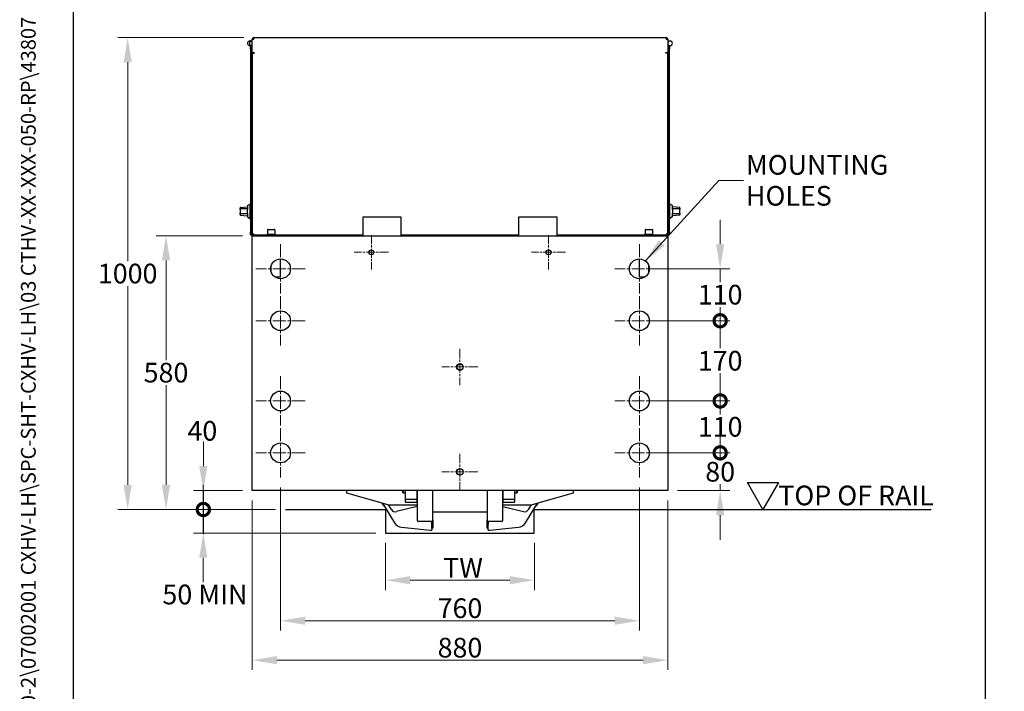
# Model space of a CAD drawing. Units: millimetres. Extents: x 324 to 4354, y 41 to 5675.
# Drawn here: x 324 to 2409, y 1888 to 3311 of the extents above; entities that cross this region are included whole.
import ezdxf
from ezdxf.enums import TextEntityAlignment as Align

# ---------------------------------------------------------------- set-up
doc = ezdxf.new("R2010")
doc.units = ezdxf.units.MM
doc.header["$LTSCALE"] = 20.833333
doc.linetypes.add('CHAIN', pattern=[0.3543, 0.2362, -0.0295, 0.0591, -0.0295])
doc.linetypes.add('LONG_DASH_DOTTED', pattern=[0.3001, 0.2362, -0.0295, 0.0049, -0.0295])
for name, color, linetype, lineweight in [('Center Mark(Hillmar_metric)', 7, 'LONG_DASH_DOTTED', 18), ('Dimensions(Hillmar_metric)', 7, 'Continuous', 13), ('Sketch Geometry(Hillmar_metric)', 7, 'Continuous', 25), ('Symbols(Hillmar_metric)', 7, 'Continuous', 18), ('Visible Edges(Hillmar_metric)', 7, 'Continuous', 25)]:
    doc.layers.add(name, color=color, linetype=linetype, lineweight=lineweight)
doc.styles.add('Hillmar_metric_Dimensions', font='arial.ttf')
doc.styles.add('Hillmar_metric_parts_list', font='arial.ttf')
doc.styles.add('Hillmar_metric_title_block', font='arial.ttf')
doc.styles.add('Text Style48', font='arial.ttf')
doc.styles.add('Text Style95', font='arial.ttf')
doc.styles.add('Text Style96', font='arialbd.ttf')
doc.dimstyles.new('DEFAULT-ISO-Method 1b-Hillmar_metric', dxfattribs={"dimscale": 20.833333, "dimtxt": 2, "dimasz": 2.5, "dimexe": 1, "dimexo": 1, "dimgap": 0.25, "dimtad": 1, "dimtih": 1, "dimtoh": 1, "dimrnd": 1e-08, "dimdsep": 46, "dimtxsty": 'Hillmar_metric_Dimensions', "dimcen": 0.09, "dimdle": 8, "dimclrd": 7, "dimclre": 7, "dimclrt": 7, "dimazin": 2, "dimtfac": 0.75, "dimtmove": 0, "dimatfit": 3, "dimfxl": 1, "dimtolj": 1, "dimlwd": 9, "dimlwe": 9, "dimarcsym": 0})
doc.dimstyles.new('DEFAULT-ISO-Method 1b-Hillmar_metric$7', dxfattribs={"dimscale": 20.833333, "dimtxt": 2, "dimasz": 2.5, "dimexe": 1, "dimexo": 1, "dimgap": 0.25, "dimtad": 1, "dimtih": 1, "dimtoh": 1, "dimrnd": 1e-08, "dimdsep": 46, "dimtxsty": 'Hillmar_metric_Dimensions', "dimcen": 0.09, "dimdle": 8, "dimclrd": 7, "dimclre": 7, "dimclrt": 7, "dimazin": 2, "dimtfac": 0.75, "dimtmove": 0, "dimatfit": 3, "dimfxl": 1, "dimtolj": 1, "dimlwd": 15, "dimlwe": 9, "dimarcsym": 0})

# ---------------------------------------------------------------- blocks, each defined once
blk = doc.blocks.new('Borders Default Border')
at = {"layer": 'Sketch Geometry(Hillmar_metric)', "flags": 128}
blk.add_lwpolyline([(21, 12), (21, 272.4), (209, 272.4), (209, 12), (21, 12)], dxfattribs=at)
blk = doc.blocks.new('Title Blocks Hillmar_Metric')
at = {"layer": 'Symbols(Hillmar_metric)', "color": 7}
for tag, p, height, rotation, style in [('<Line1>_001', (106.27, 267.84), 2.5, 0.2344, 'Text Style96'), ('<Line2>_001', (103.59, 263.46), 2.5, 0.2344, 'Text Style96'), ('<Line3>_001', (105.6, 259.09), 2.5, 0.2344, 'Text Style96'), ('<Line4>_001', (114.7, 254.76), 2.5, 0.2344, 'Text Style96'), ('<Line5>_001', (117.67, 250.39), 2.5, 0.2344, 'Text Style96'), ('<Form_Number>_001', (169.82, 249.94), 2.5, 0.2344, 'Text Style48'), ('<Page>_001', (153.84, 242.55), 2.2, 0.2344, 'Text Style95'), ('FILENAME_AND_PATH_001', (21.59, 14.11), 1.5, 90, 'Hillmar_metric_title_block')]:
    blk.add_attdef(tag, p, '', height=height, rotation=rotation, dxfattribs=dict(at, style=style))
at = {"layer": 'Symbols(Hillmar_metric)', "color": 7, "style": 'Text Style48'}
for tag, p in [('<Sheet_Number>', (169.92, 266.17)), ('<Job_Number>', (169.92, 258.67)), ('<Document_Package_Number.>', (169.92, 243.67))]:
    blk.add_attdef(tag, text='', height=2.5, rotation=0.2344, dxfattribs=at).set_placement(p, align=Align.MIDDLE_LEFT)
at = {"layer": 'Symbols(Hillmar_metric)', "color": 7}
for tag, height, style, p in [('<Date>', 2.2, 'Text Style95', (138.42, 243.67)), ('<Document_Package_Number_Rev..>', 2.5, 'Text Style48', (208.42, 243.67))]:
    blk.add_attdef(tag, text='', height=height, rotation=0.2344, dxfattribs=dict(at, style=style)).set_placement(p, align=Align.MIDDLE_CENTER)
blk = doc.blocks.new('*D24')
at = {"layer": 'Defpoints', "color": 0, "linetype": 'Continuous', "transparency": 16777216}
for p in [(1098.9, 2222.8), (1413.9, 2222.8), (1413.9, 2123)]:
    blk.add_point(p, dxfattribs=at)
at = {"layer": 'Dimensions(Hillmar_metric)', "color": 7, "linetype": 'Continuous', "lineweight": 9, "transparency": 16777216}
for p, q in [((1098.9, 2201.9), (1098.9, 2102.2)), ((1413.9, 2201.9), (1413.9, 2102.2)), ((1151, 2123), (1361.8, 2123))]:
    blk.add_line(p, q, dxfattribs=at)
at = {"layer": 'Dimensions(Hillmar_metric)', "color": 7, "linetype": 'Continuous', "transparency": 16777216}
for points in [[(1151, 2131.7), (1151, 2114.3), (1098.9, 2123)], [(1361.8, 2131.7), (1361.8, 2114.3), (1413.9, 2123)]]:
    blk.add_solid(points, dxfattribs=at)
at = {"layer": 'Dimensions(Hillmar_metric)', "color": 7, "linetype": 'Continuous', "lineweight": 13, "transparency": 16777216, "insert": (1256.4, 2149.1), "char_height": 41.667, "attachment_point": 5, "style": 'Hillmar_metric_Dimensions'}
blk.add_mtext('\\A1; \\fArial|b0|i0;\\H41.8042;TW', dxfattribs=at)
blk = doc.blocks.new('*D25')
at = {"layer": 'Defpoints', "color": 0, "linetype": 'Continuous', "transparency": 16777216}
for p in [(819.6, 3272.8), (552.5, 2272.8), (886.7, 2272.8)]:
    blk.add_point(p, dxfattribs=at)
at = {"layer": 'Dimensions(Hillmar_metric)', "color": 7, "linetype": 'Continuous', "lineweight": 9, "transparency": 16777216}
for p, q in [((798.7, 3272.8), (531.7, 3272.8)), ((552.5, 3220.7), (552.5, 2799.2)), ((552.5, 2324.8), (552.5, 2746.3)), ((865.8, 2272.8), (531.7, 2272.8))]:
    blk.add_line(p, q, dxfattribs=at)
at = {"layer": 'Dimensions(Hillmar_metric)', "color": 7, "linetype": 'Continuous', "transparency": 16777216}
for points in [[(543.8, 3220.7), (561.2, 3220.7), (552.5, 3272.8)], [(543.8, 2324.8), (561.2, 2324.8), (552.5, 2272.8)]]:
    blk.add_solid(points, dxfattribs=at)
at = {"layer": 'Dimensions(Hillmar_metric)', "color": 7, "linetype": 'Continuous', "lineweight": 13, "transparency": 16777216, "insert": (552.5, 2772.8), "char_height": 41.67, "attachment_point": 5, "style": 'Hillmar_metric_Dimensions'}
blk.add_mtext('\\A1;1000', dxfattribs=at)
blk = doc.blocks.new('*D26')
at = {"layer": 'Defpoints', "color": 0, "linetype": 'Continuous', "transparency": 16777216}
for p in [(633.7, 2852.8), (816.4, 2852.8), (886.7, 2272.8)]:
    blk.add_point(p, dxfattribs=at)
at = {"layer": 'Dimensions(Hillmar_metric)', "color": 7, "linetype": 'Continuous', "lineweight": 9, "transparency": 16777216}
for p, q in [((795.5, 2852.8), (612.9, 2852.8)), ((633.7, 2800.7), (633.7, 2589.2)), ((633.7, 2324.8), (633.7, 2536.3)), ((865.8, 2272.8), (612.9, 2272.8))]:
    blk.add_line(p, q, dxfattribs=at)
at = {"layer": 'Dimensions(Hillmar_metric)', "color": 7, "linetype": 'Continuous', "transparency": 16777216}
for points in [[(625, 2800.7), (642.4, 2800.7), (633.7, 2852.8)], [(625, 2324.8), (642.4, 2324.8), (633.7, 2272.8)]]:
    blk.add_solid(points, dxfattribs=at)
at = {"layer": 'Dimensions(Hillmar_metric)', "color": 7, "linetype": 'Continuous', "lineweight": 13, "transparency": 16777216, "insert": (633.7, 2562.8), "char_height": 41.67, "attachment_point": 5, "style": 'Hillmar_metric_Dimensions'}
blk.add_mtext('\\A1;580', dxfattribs=at)
blk = doc.blocks.new('*D27')
at = {"layer": 'Defpoints', "color": 0, "linetype": 'Continuous', "transparency": 16777216}
for p in [(816.4, 2312.8), (1696.4, 2312.8), (1696.4, 1953.5)]:
    blk.add_point(p, dxfattribs=at)
at = {"layer": 'Dimensions(Hillmar_metric)', "color": 7, "linetype": 'Continuous', "lineweight": 9, "transparency": 16777216}
for p, q in [((816.4, 2291.9), (816.4, 1932.7)), ((1696.4, 2291.9), (1696.4, 1932.7)), ((868.5, 1953.5), (1644.3, 1953.5))]:
    blk.add_line(p, q, dxfattribs=at)
at = {"layer": 'Dimensions(Hillmar_metric)', "color": 7, "linetype": 'Continuous', "transparency": 16777216}
for points in [[(868.5, 1962.2), (868.5, 1944.9), (816.4, 1953.5)], [(1644.3, 1962.2), (1644.3, 1944.9), (1696.4, 1953.5)]]:
    blk.add_solid(points, dxfattribs=at)
at = {"layer": 'Dimensions(Hillmar_metric)', "color": 7, "linetype": 'Continuous', "lineweight": 13, "transparency": 16777216, "insert": (1256.4, 1980), "char_height": 41.67, "attachment_point": 5, "style": 'Hillmar_metric_Dimensions'}
blk.add_mtext('\\A1;880', dxfattribs=at)
blk = doc.blocks.new('_DotSmall')
at = {"color": 0, "linetype": 'ByBlock', "const_width": 0.5}
blk.add_lwpolyline([(-0.0625, 0, 1), (0.0625, 0, 1)], format="xyb", close=True, dxfattribs=at)
blk = doc.blocks.new('*D28')
at = {"layer": 'Defpoints', "color": 0, "linetype": 'Continuous', "transparency": 16777216}
for p in [(712.7, 2272.8), (886.7, 2272.8), (1098.9, 2222.8)]:
    blk.add_point(p, dxfattribs=at)
at = {"layer": 'Dimensions(Hillmar_metric)', "color": 7, "linetype": 'Continuous', "lineweight": 9, "transparency": 16777216}
for p, q in [((712.7, 2272.8), (712.7, 2324.8)), ((865.8, 2272.8), (691.9, 2272.8)), ((712.7, 2222.8), (712.7, 2272.8)), ((1078, 2222.8), (691.9, 2222.8)), ((712.7, 2170.7), (712.7, 2118.6))]:
    blk.add_line(p, q, dxfattribs=at)
at = {"layer": 'Dimensions(Hillmar_metric)', "color": 7, "linetype": 'Continuous', "transparency": 16777216}
blk.add_solid([(704, 2170.7), (721.4, 2170.7), (712.7, 2222.8)], dxfattribs=at)
at = {"layer": 'Dimensions(Hillmar_metric)', "color": 7, "linetype": 'Continuous', "lineweight": 9, "transparency": 16777216, "xscale": 52.08333333333333, "yscale": 52.08333333333333, "zscale": 52.08333333333333, "rotation": 270}
blk.add_blockref('_DotSmall', (712.7, 2272.8), dxfattribs=at)
at = {"layer": 'Dimensions(Hillmar_metric)', "color": 7, "linetype": 'Continuous', "lineweight": 13, "transparency": 16777216, "insert": (716.2, 2092.7), "char_height": 41.667, "attachment_point": 5, "style": 'Hillmar_metric_Dimensions'}
blk.add_mtext('\\A1;\\fArial|b0|i0;\\H41.8042;50 MIN', dxfattribs=at)
blk = doc.blocks.new('*D30')
at = {"layer": 'Defpoints', "color": 0, "linetype": 'Continuous', "transparency": 16777216}
for p in [(712.8, 2312.8), (816.4, 2312.8), (886.7, 2272.8)]:
    blk.add_point(p, dxfattribs=at)
at = {"layer": 'Dimensions(Hillmar_metric)', "color": 7, "linetype": 'Continuous', "lineweight": 9, "transparency": 16777216}
for p, q in [((712.8, 2364.8), (712.8, 2416.9)), ((795.5, 2312.8), (692, 2312.8)), ((712.8, 2272.8), (712.8, 2312.8)), ((865.8, 2272.8), (692, 2272.8)), ((712.8, 2272.8), (712.8, 2220.7))]:
    blk.add_line(p, q, dxfattribs=at)
at = {"layer": 'Dimensions(Hillmar_metric)', "color": 7, "linetype": 'Continuous', "transparency": 16777216}
blk.add_solid([(704.1, 2364.8), (721.5, 2364.8), (712.8, 2312.8)], dxfattribs=at)
at = {"layer": 'Dimensions(Hillmar_metric)', "color": 7, "linetype": 'Continuous', "lineweight": 9, "transparency": 16777216, "xscale": 52.08333333333333, "yscale": 52.08333333333333, "zscale": 52.08333333333333, "rotation": 90}
blk.add_blockref('_DotSmall', (712.8, 2272.8), dxfattribs=at)
at = {"layer": 'Dimensions(Hillmar_metric)', "color": 7, "linetype": 'Continuous', "lineweight": 13, "transparency": 16777216, "insert": (710.7, 2439.5), "char_height": 41.67, "attachment_point": 5, "style": 'Hillmar_metric_Dimensions'}
blk.add_mtext('\\A1;40', dxfattribs=at)
blk = doc.blocks.new('*D31')
at = {"layer": 'Defpoints', "color": 0, "linetype": 'Continuous', "transparency": 16777216}
for p in [(1636.4, 2782.8), (1807.5, 2782.8), (1636.4, 2672.8)]:
    blk.add_point(p, dxfattribs=at)
at = {"layer": 'Dimensions(Hillmar_metric)', "color": 7, "linetype": 'Continuous', "lineweight": 9, "transparency": 16777216}
for p, q in [((1807.5, 2834.8), (1807.5, 2886.9)), ((1657.2, 2782.8), (1828.3, 2782.8)), ((1807.5, 2782.8), (1807.5, 2754.4)), ((1807.5, 2672.8), (1807.5, 2701.5)), ((1657.2, 2672.8), (1828.3, 2672.8)), ((1807.5, 2672.8), (1807.5, 2620.7))]:
    blk.add_line(p, q, dxfattribs=at)
at = {"layer": 'Dimensions(Hillmar_metric)', "color": 7, "linetype": 'Continuous', "transparency": 16777216}
blk.add_solid([(1798.8, 2834.8), (1816.1, 2834.8), (1807.5, 2782.8)], dxfattribs=at)
at = {"layer": 'Dimensions(Hillmar_metric)', "color": 7, "linetype": 'Continuous', "lineweight": 9, "transparency": 16777216, "xscale": 52.08333333333333, "yscale": 52.08333333333333, "zscale": 52.08333333333333, "rotation": 90}
blk.add_blockref('_DotSmall', (1807.5, 2672.8), dxfattribs=at)
at = {"layer": 'Dimensions(Hillmar_metric)', "color": 7, "linetype": 'Continuous', "lineweight": 13, "transparency": 16777216, "insert": (1807.5, 2728), "char_height": 41.67, "attachment_point": 5, "style": 'Hillmar_metric_Dimensions'}
blk.add_mtext('\\A1;110', dxfattribs=at)
blk = doc.blocks.new('*D32')
at = {"layer": 'Defpoints', "color": 0, "linetype": 'Continuous', "transparency": 16777216}
for p in [(1636.4, 2672.8), (1807.5, 2672.8), (1636.4, 2502.8)]:
    blk.add_point(p, dxfattribs=at)
at = {"layer": 'Dimensions(Hillmar_metric)', "color": 7, "linetype": 'Continuous', "lineweight": 9, "transparency": 16777216}
for p, q in [((1657.2, 2672.8), (1828.3, 2672.8)), ((1807.5, 2672.8), (1807.5, 2614.4)), ((1807.5, 2502.8), (1807.5, 2561.5)), ((1657.2, 2502.8), (1828.3, 2502.8))]:
    blk.add_line(p, q, dxfattribs=at)
at = {"layer": 'Dimensions(Hillmar_metric)', "color": 7, "linetype": 'Continuous', "lineweight": 9, "transparency": 16777216, "xscale": 52.08333333333333, "yscale": 52.08333333333333, "zscale": 52.08333333333333}
for p, rotation in [((1807.5, 2672.8), 90), ((1807.5, 2502.8), 270)]:
    blk.add_blockref('_DotSmall', p, dxfattribs=dict(at, rotation=rotation))
at = {"layer": 'Dimensions(Hillmar_metric)', "color": 7, "linetype": 'Continuous', "lineweight": 13, "transparency": 16777216, "insert": (1807.5, 2588), "char_height": 41.67, "attachment_point": 5, "style": 'Hillmar_metric_Dimensions'}
blk.add_mtext('\\A1;170', dxfattribs=at)
blk = doc.blocks.new('*D33')
at = {"layer": 'Defpoints', "color": 0, "linetype": 'Continuous', "transparency": 16777216}
for p in [(876.4, 2340.5), (1636.4, 2340.5), (1636.4, 2037.1)]:
    blk.add_point(p, dxfattribs=at)
at = {"layer": 'Dimensions(Hillmar_metric)', "color": 7, "linetype": 'Continuous', "lineweight": 9, "transparency": 16777216}
for p, q in [((876.4, 2319.7), (876.4, 2016.3)), ((1636.4, 2319.7), (1636.4, 2016.3)), ((928.5, 2037.1), (1584.3, 2037.1))]:
    blk.add_line(p, q, dxfattribs=at)
at = {"layer": 'Dimensions(Hillmar_metric)', "color": 7, "linetype": 'Continuous', "transparency": 16777216}
for points in [[(928.5, 2045.8), (928.5, 2028.4), (876.4, 2037.1)], [(1584.3, 2045.8), (1584.3, 2028.4), (1636.4, 2037.1)]]:
    blk.add_solid(points, dxfattribs=at)
at = {"layer": 'Dimensions(Hillmar_metric)', "color": 7, "linetype": 'Continuous', "lineweight": 13, "transparency": 16777216, "insert": (1256.4, 2063.6), "char_height": 41.67, "attachment_point": 5, "style": 'Hillmar_metric_Dimensions'}
blk.add_mtext('\\A1;760', dxfattribs=at)
blk = doc.blocks.new('*D34')
at = {"layer": 'Defpoints', "color": 0, "linetype": 'Continuous', "transparency": 16777216}
for p in [(1636.4, 2502.8), (1807.5, 2502.8), (1636.4, 2392.8)]:
    blk.add_point(p, dxfattribs=at)
at = {"layer": 'Dimensions(Hillmar_metric)', "color": 7, "linetype": 'Continuous', "lineweight": 9, "transparency": 16777216}
for p, q in [((1657.2, 2502.8), (1828.3, 2502.8)), ((1807.5, 2502.8), (1807.5, 2474.4)), ((1807.5, 2392.8), (1807.5, 2421.5)), ((1657.2, 2392.8), (1828.3, 2392.8))]:
    blk.add_line(p, q, dxfattribs=at)
at = {"layer": 'Dimensions(Hillmar_metric)', "color": 7, "linetype": 'Continuous', "lineweight": 9, "transparency": 16777216, "xscale": 52.08333333333333, "yscale": 52.08333333333333, "zscale": 52.08333333333333}
for p, rotation in [((1807.5, 2502.8), 90), ((1807.5, 2392.8), 270)]:
    blk.add_blockref('_DotSmall', p, dxfattribs=dict(at, rotation=rotation))
at = {"layer": 'Dimensions(Hillmar_metric)', "color": 7, "linetype": 'Continuous', "lineweight": 13, "transparency": 16777216, "insert": (1807.5, 2448), "char_height": 41.67, "attachment_point": 5, "style": 'Hillmar_metric_Dimensions'}
blk.add_mtext('\\A1;110', dxfattribs=at)
blk = doc.blocks.new('*D35')
at = {"layer": 'Defpoints', "color": 0, "linetype": 'Continuous', "transparency": 16777216}
for p in [(1636.4, 2392.8), (1807.5, 2392.8), (1696.4, 2312.8)]:
    blk.add_point(p, dxfattribs=at)
at = {"layer": 'Dimensions(Hillmar_metric)', "color": 7, "linetype": 'Continuous', "lineweight": 9, "transparency": 16777216}
for p, q in [((1807.5, 2392.8), (1807.5, 2444.8)), ((1657.2, 2392.8), (1828.3, 2392.8)), ((1807.5, 2392.8), (1807.5, 2379.2)), ((1807.5, 2312.8), (1807.5, 2326.3)), ((1717.2, 2312.8), (1828.3, 2312.8)), ((1807.5, 2260.7), (1807.5, 2208.6))]:
    blk.add_line(p, q, dxfattribs=at)
at = {"layer": 'Dimensions(Hillmar_metric)', "color": 7, "linetype": 'Continuous', "transparency": 16777216}
blk.add_solid([(1798.8, 2260.7), (1816.1, 2260.7), (1807.5, 2312.8)], dxfattribs=at)
at = {"layer": 'Dimensions(Hillmar_metric)', "color": 7, "linetype": 'Continuous', "lineweight": 9, "transparency": 16777216, "xscale": 52.08333333333333, "yscale": 52.08333333333333, "zscale": 52.08333333333333, "rotation": 270}
blk.add_blockref('_DotSmall', (1807.5, 2392.8), dxfattribs=at)
at = {"layer": 'Dimensions(Hillmar_metric)', "color": 7, "linetype": 'Continuous', "lineweight": 13, "transparency": 16777216, "insert": (1807.5, 2352.8), "char_height": 41.67, "attachment_point": 5, "style": 'Hillmar_metric_Dimensions'}
blk.add_mtext('\\A1;80', dxfattribs=at)

msp = doc.modelspace()

# ---------------------------------------------------------------- linework, layer by layer
at = {"layer": 'Center Mark(Hillmar_metric)', "linetype": 'CHAIN', "ltscale": 3.872556}
for p, q in [((1068.873, 2854.07), (1068.873, 2781.464)), ((1443.873, 2854.07), (1443.873, 2781.464)), ((1105.176, 2817.767), (1032.57, 2817.767)), ((1480.176, 2817.767), (1407.57, 2817.767))]:
    msp.add_line(p, q, dxfattribs=at)
at = {"layer": 'Center Mark(Hillmar_metric)', "linetype": 'CHAIN', "ltscale": 5.573716}
for p, q in [((876.373, 2835.017), (876.373, 2730.517)), ((1636.373, 2835.017), (1636.373, 2730.517)), ((928.623, 2782.767), (824.123, 2782.767)), ((1688.623, 2782.767), (1584.123, 2782.767)), ((876.373, 2725.017), (876.373, 2620.517)), ((1636.373, 2725.017), (1636.373, 2620.517)), ((928.623, 2672.767), (824.123, 2672.767)), ((1688.623, 2672.767), (1584.123, 2672.767)), ((876.373, 2555.017), (876.373, 2450.517)), ((1636.373, 2555.017), (1636.373, 2450.517)), ((928.623, 2502.767), (824.123, 2502.767)), ((1688.623, 2502.767), (1584.123, 2502.767)), ((876.373, 2445.017), (876.373, 2340.517)), ((1636.373, 2445.017), (1636.373, 2340.517)), ((928.623, 2392.767), (824.123, 2392.767)), ((1688.623, 2392.767), (1584.123, 2392.767))]:
    msp.add_line(p, q, dxfattribs=at)
at = {"layer": 'Center Mark(Hillmar_metric)', "linetype": 'CHAIN', "ltscale": 4.071453}
for p, q in [((1256.373, 2612.934), (1256.373, 2536.599)), ((1294.54, 2574.767), (1218.205, 2574.767)), ((1256.373, 2390.934), (1256.373, 2314.599)), ((1294.54, 2352.767), (1218.205, 2352.767))]:
    msp.add_line(p, q, dxfattribs=at)
at = {"layer": 'Sketch Geometry(Hillmar_metric)'}
for p, q in [((437.489, 515.497), (437.489, 3348.705)), ((2369.058, 3348.705), (2369.058, 515.497)), ((1898.219, 2272.767), (1865.051, 2330.214)), ((1865.051, 2330.214), (1931.386, 2330.214)), ((1931.386, 2330.214), (1898.219, 2272.767)), ((886.671, 2272.767), (1098.873, 2272.767)), ((1098.873, 2272.767), (1098.873, 2222.767)), ((1413.873, 2222.767), (1413.873, 2272.767)), ((1413.873, 2272.767), (2254.715, 2272.767)), ((1098.873, 2222.767), (1413.873, 2222.767))]:
    msp.add_line(p, q, dxfattribs=at)
at = {"layer": 'Visible Edges(Hillmar_metric)'}
for p, q in [((811.373, 3265.767), (816.373, 3265.767)), ((811.373, 3257.017), (811.373, 3264.517)), ((811.873, 3265.017), (816.373, 3265.017)), ((811.873, 3256.517), (816.373, 3256.517)), ((814.373, 3254.767), (812.773, 3254.767)), ((812.773, 3248.767), (812.773, 3254.767)), ((814.373, 3254.767), (816.373, 3254.767)), ((814.373, 2854.767), (814.373, 3254.767)), ((816.373, 3241.167), (816.373, 3269.567)), ((816.373, 3269.567), (819.573, 3269.567)), ((819.573, 3269.567), (819.573, 3272.767)), ((819.573, 3272.767), (1693.173, 3272.767)), ((1693.173, 3272.767), (1693.173, 3269.567)), ((1693.173, 3269.567), (1696.373, 3269.567)), ((1696.373, 3269.567), (1696.373, 3241.167)), ((1696.373, 3265.767), (1701.373, 3265.767)), ((1698.373, 3254.767), (1696.373, 3254.767)), ((1698.373, 3254.767), (1698.373, 2854.767)), ((1699.973, 3254.767), (1698.373, 3254.767)), ((1699.973, 3254.767), (1699.973, 3248.767)), ((812.773, 3248.767), (812.773, 2860.767)), ((814.373, 2860.767), (814.373, 3248.767)), ((816.373, 3241.167), (820.373, 3241.167)), ((816.373, 3239.567), (819.573, 3239.567)), ((816.373, 3239.567), (816.373, 2855.967)), ((817.373, 3241.167), (817.373, 3239.567)), ((820.373, 3239.567), (819.573, 3239.567)), ((820.373, 3241.167), (820.373, 3239.567)), ((1692.373, 3239.567), (1692.373, 3241.167)), ((1692.373, 3241.167), (1696.373, 3241.167)), ((1693.173, 3239.567), (1692.373, 3239.567)), ((1696.373, 3239.567), (1693.173, 3239.567)), ((1695.373, 3239.567), (1695.373, 3241.167)), ((1696.373, 2855.967), (1696.373, 3239.567)), ((1698.373, 3248.767), (1698.373, 2860.767)), ((1699.973, 2860.767), (1699.973, 3248.767)), ((790.584, 2908.767), (790.584, 2911.762)), ((790.584, 2908.767), (790.584, 2900.767)), ((790.584, 2897.771), (790.584, 2900.767)), ((791.485, 2912.757), (805.423, 2914.155)), ((805.523, 2909.767), (791.584, 2909.767)), ((791.584, 2899.767), (805.523, 2899.767)), ((806.523, 2916.88), (811.523, 2919.767)), ((806.523, 2916.88), (806.523, 2908.767)), ((806.523, 2900.767), (806.523, 2908.767)), ((806.523, 2900.767), (806.523, 2892.653)), ((811.523, 2919.767), (811.523, 2889.767)), ((811.523, 2919.767), (812.523, 2919.767)), ((812.523, 2919.767), (812.523, 2889.767)), ((812.523, 2919.767), (812.773, 2919.767)), ((812.523, 2919.767), (812.523, 2889.767)), ((1700.223, 2919.767), (1699.973, 2919.767)), ((1700.223, 2889.767), (1700.223, 2919.767)), ((1700.223, 2889.767), (1700.223, 2919.767)), ((1701.223, 2919.767), (1700.223, 2919.767)), ((1701.223, 2889.767), (1701.223, 2919.767)), ((1706.223, 2916.88), (1701.223, 2919.767)), ((1706.223, 2908.767), (1706.223, 2916.88)), ((1706.223, 2908.767), (1706.223, 2900.767)), ((1706.223, 2892.653), (1706.223, 2900.767)), ((1721.161, 2909.767), (1707.223, 2909.767)), ((1707.223, 2899.767), (1721.161, 2899.767)), ((1721.26, 2912.757), (1707.322, 2914.155)), ((1722.161, 2911.762), (1722.161, 2908.767)), ((1722.161, 2900.767), (1722.161, 2908.767)), ((1722.161, 2900.767), (1722.161, 2897.771)), ((791.485, 2896.776), (805.423, 2895.378)), ((806.523, 2892.653), (811.523, 2889.767)), ((811.523, 2889.767), (812.523, 2889.767)), ((812.523, 2889.767), (812.773, 2889.767)), ((1051.373, 2892.767), (1131.373, 2892.767)), ((1051.373, 2855.967), (1051.373, 2892.767)), ((1131.373, 2892.767), (1131.373, 2855.967)), ((1381.373, 2892.767), (1461.373, 2892.767)), ((1381.373, 2855.967), (1381.373, 2892.767)), ((1461.373, 2892.767), (1461.373, 2855.967)), ((1700.223, 2889.767), (1699.973, 2889.767)), ((1701.223, 2889.767), (1700.223, 2889.767)), ((1706.223, 2892.653), (1701.223, 2889.767)), ((1721.26, 2896.776), (1707.322, 2895.378)), ((812.773, 2854.767), (812.773, 2860.767)), ((848.373, 2865.367), (848.373, 2856.367)), ((849.373, 2866.367), (863.373, 2866.367)), ((864.373, 2865.367), (864.373, 2856.367)), ((1648.373, 2865.367), (1648.373, 2856.367)), ((1649.373, 2866.367), (1663.373, 2866.367)), ((1664.373, 2865.367), (1664.373, 2856.367)), ((1699.973, 2860.767), (1699.973, 2854.767)), ((812.773, 2854.767), (814.373, 2854.767)), ((814.373, 2854.767), (816.373, 2854.767)), ((816.373, 2855.967), (816.373, 2852.767)), ((819.573, 2855.967), (816.373, 2855.967)), ((816.373, 2852.767), (1696.373, 2852.767)), ((816.373, 2312.767), (816.373, 2852.767)), ((817.973, 2852.767), (817.973, 2855.967)), ((819.573, 2854.367), (819.573, 2855.967)), ((850.873, 2854.367), (819.573, 2854.367)), ((819.573, 2852.767), (819.573, 2854.367)), ((848.073, 2856.367), (864.673, 2856.367)), ((848.073, 2854.367), (848.073, 2856.367)), ((850.873, 2852.767), (850.873, 2854.367)), ((861.873, 2854.367), (850.873, 2854.367)), ((851.373, 2854.367), (851.373, 2852.767)), ((861.373, 2854.367), (861.373, 2852.767)), ((861.873, 2854.367), (861.873, 2852.767)), ((1051.373, 2854.367), (861.873, 2854.367)), ((864.673, 2854.367), (864.673, 2856.367)), ((1051.373, 2854.367), (1051.373, 2855.967)), ((1051.373, 2852.767), (1051.373, 2854.367)), ((1131.373, 2855.967), (1131.373, 2854.367)), ((1381.373, 2854.367), (1131.373, 2854.367)), ((1131.373, 2854.367), (1131.373, 2852.767)), ((1381.373, 2854.367), (1381.373, 2855.967)), ((1381.373, 2852.767), (1381.373, 2854.367)), ((1461.373, 2855.967), (1461.373, 2854.367)), ((1650.873, 2854.367), (1461.373, 2854.367)), ((1461.373, 2854.367), (1461.373, 2852.767)), ((1648.073, 2856.367), (1664.673, 2856.367)), ((1648.073, 2854.367), (1648.073, 2856.367)), ((1650.873, 2852.767), (1650.873, 2854.367)), ((1661.873, 2854.367), (1650.873, 2854.367)), ((1651.373, 2854.367), (1651.373, 2852.767)), ((1661.373, 2854.367), (1661.373, 2852.767)), ((1661.873, 2854.367), (1661.873, 2852.767)), ((1693.173, 2854.367), (1661.873, 2854.367)), ((1664.673, 2854.367), (1664.673, 2856.367)), ((1693.173, 2855.967), (1693.173, 2854.367)), ((1696.373, 2855.967), (1693.173, 2855.967)), ((1693.173, 2852.767), (1693.173, 2854.367)), ((1694.773, 2855.967), (1694.773, 2852.767)), ((1696.373, 2852.767), (1696.373, 2855.967)), ((1696.373, 2854.767), (1698.373, 2854.767)), ((1696.373, 2852.767), (1696.373, 2312.767)), ((1698.373, 2854.767), (1699.973, 2854.767)), ((876.373, 2764.767), (876.373, 2803.767)), ((1636.373, 2764.767), (1636.373, 2803.767)), ((856.373, 2776.364), (856.373, 2789.17)), ((1656.373, 2776.364), (1656.373, 2789.17)), ((876.373, 2764.767), (865.556, 2764.767)), ((1647.189, 2764.767), (1636.373, 2764.767)), ((1696.373, 2312.767), (816.373, 2312.767)), ((1016.373, 2307.267), (1016.373, 2312.767)), ((1106.373, 2282.267), (1016.373, 2307.267)), ((1135.373, 2309.067), (1135.373, 2312.767)), ((1135.373, 2309.067), (1136.173, 2308.267)), ((1136.173, 2312.767), (1136.173, 2308.267)), ((1136.173, 2308.267), (1140.373, 2308.267)), ((1140.373, 2312.767), (1140.373, 2294.267)), ((1140.373, 2294.267), (1140.373, 2288.267)), ((1165.373, 2294.267), (1140.373, 2294.267)), ((1165.373, 2294.267), (1165.373, 2312.767)), ((1165.373, 2304.767), (1165.923, 2304.767)), ((1165.373, 2288.267), (1165.373, 2294.267)), ((1165.923, 2312.767), (1165.923, 2272.267)), ((1166.373, 2248.767), (1166.373, 2312.767)), ((1166.373, 2248.767), (1166.373, 2312.767)), ((1198.373, 2312.767), (1198.373, 2248.767)), ((1314.373, 2248.767), (1314.373, 2312.767)), ((1346.373, 2312.767), (1346.373, 2248.767)), ((1346.373, 2312.767), (1346.373, 2248.767)), ((1346.823, 2272.267), (1346.823, 2312.767)), ((1346.823, 2304.767), (1347.373, 2304.767)), ((1347.373, 2312.767), (1347.373, 2294.267)), ((1347.373, 2294.267), (1347.373, 2288.267)), ((1372.373, 2294.267), (1347.373, 2294.267)), ((1372.373, 2294.267), (1372.373, 2312.767)), ((1372.373, 2308.267), (1376.573, 2308.267)), ((1372.373, 2288.267), (1372.373, 2294.267)), ((1376.573, 2308.267), (1376.573, 2312.767)), ((1377.373, 2309.067), (1376.573, 2308.267)), ((1377.373, 2312.767), (1377.373, 2309.067)), ((1496.373, 2307.267), (1406.373, 2282.267)), ((1496.373, 2312.767), (1496.373, 2307.267)), ((1091.384, 2286.43), (1091.212, 2286.326)), ((1093.299, 2282.874), (1091.212, 2286.326)), ((1092.506, 2286.118), (1117.571, 2244.648)), ((1094.154, 2283.391), (1093.299, 2282.874)), ((1094.833, 2280.335), (1093.299, 2282.874)), ((1095.689, 2280.852), (1094.833, 2280.335)), ((1110.988, 2272.938), (1105.144, 2282.608)), ((1165.923, 2282.267), (1106.373, 2282.267)), ((1165.923, 2279.329), (1121.958, 2268.406)), ((1140.373, 2288.267), (1165.373, 2288.267)), ((1406.373, 2282.267), (1346.823, 2282.267)), ((1346.823, 2279.329), (1390.787, 2268.406)), ((1347.373, 2288.267), (1372.373, 2288.267)), ((1395.174, 2244.648), (1420.239, 2286.118)), ((1401.757, 2272.938), (1407.601, 2282.608)), ((1417.056, 2280.852), (1417.912, 2280.335)), ((1421.533, 2286.326), (1417.912, 2280.335)), ((1421.361, 2286.43), (1421.533, 2286.326)), ((1165.923, 2272.267), (1166.373, 2272.267)), ((1199.393, 2234.148), (1198.589, 2266.542)), ((1312.873, 2267.267), (1199.873, 2267.267)), ((1314.156, 2266.542), (1313.352, 2234.148)), ((1346.823, 2272.267), (1346.373, 2272.267)), ((1132.58, 2235.105), (1193.241, 2228.678)), ((1196.873, 2247.267), (1167.873, 2247.267)), ((1176.673, 2247.267), (1167.873, 2247.267)), ((1196.016, 2247.267), (1196.336, 2234.383)), ((1196.336, 2234.383), (1196.464, 2229.233)), ((1196.344, 2234.072), (1197.806, 2234.108)), ((1197.476, 2247.393), (1197.806, 2234.108)), ((1197.806, 2234.108), (1199.393, 2234.148)), ((1313.352, 2234.148), (1314.939, 2234.108)), ((1314.939, 2234.108), (1315.269, 2247.393)), ((1314.939, 2234.108), (1316.401, 2234.072)), ((1344.873, 2247.267), (1315.873, 2247.267)), ((1316.281, 2229.233), (1316.409, 2234.383)), ((1316.409, 2234.383), (1316.729, 2247.267)), ((1319.504, 2228.678), (1380.165, 2235.105)), ((1344.873, 2247.267), (1336.073, 2247.267))]:
    msp.add_line(p, q, dxfattribs=at)
for centre, radius in [((1068.873, 2817.767), 5.053), ((1443.873, 2817.767), 5.053), ((876.373, 2782.767), 21), ((1636.373, 2782.767), 21), ((876.373, 2672.767), 21), ((1636.373, 2672.767), 21), ((1256.373, 2574.767), 6.918), ((1256.373, 2574.767), 6.773), ((876.373, 2502.767), 21), ((1636.373, 2502.767), 21), ((876.373, 2392.767), 21), ((1636.373, 2392.767), 21), ((1256.373, 2352.767), 6.918), ((1256.373, 2352.767), 6.773)]:
    msp.add_circle(centre, radius, dxfattribs=at)
for centre, radius, start, end in [((811.373, 3260.767), 5, 90, 301.788331), ((811.373, 3260.767), 5, 58.211669, 90), ((811.873, 3264.517), 0.5, 90, 180), ((811.873, 3257.017), 0.5, 180, 270), ((819.573, 3269.567), 3.2, 90, 180), ((819.573, 3269.567), 1.6, 90, 180), ((1693.173, 3269.567), 3.2, 0, 90), ((1693.173, 3269.567), 1.6, 0, 90), ((1701.373, 3260.767), 5, 90, 180), ((1701.373, 3260.767), 5, 180, 90), ((791.584, 2911.762), 1, 95.729578, 180), ((791.584, 2908.767), 1, 90, 180), ((791.584, 2900.767), 1, 180, 270), ((805.523, 2913.16), 1, 0, 95.729578), ((805.523, 2908.767), 1, 0, 90), ((805.523, 2900.767), 1, 270, 0), ((1707.223, 2913.16), 1, 84.270422, 180), ((1707.223, 2908.767), 1, 90, 180), ((1707.223, 2900.767), 1, 180, 270), ((1721.161, 2908.767), 1, 0, 90), ((1721.161, 2900.767), 1, 270, 0), ((1721.161, 2911.762), 1, 0, 84.270422), ((791.584, 2897.771), 1, 180, 264.270422), ((805.523, 2896.373), 1, 264.270422, 0), ((1707.223, 2896.373), 1, 180, 275.729578), ((1721.161, 2897.771), 1, 275.729578, 0), ((849.373, 2865.367), 1, 90, 180), ((863.373, 2865.367), 1, 0, 90), ((1649.373, 2865.367), 1, 90, 180), ((1663.373, 2865.367), 1, 0, 90), ((1119.546, 2278.111), 10, 211.148802, 283.952269), ((1199.873, 2265.767), 1.5, 90, 180), ((1312.873, 2265.767), 1.5, 0, 90), ((1393.199, 2278.111), 10, 256.047731, 328.851198), ((1134.687, 2254.993), 20, 211.148802, 263.952269), ((1167.873, 2248.767), 1.5, 180, 270), ((1167.873, 2248.767), 1.5, 180, 270), ((1196.873, 2248.767), 1.5, 270, 0), ((1315.873, 2248.767), 1.5, 180, 270), ((1344.873, 2248.767), 1.5, 270, 0), ((1344.873, 2248.767), 1.5, 270, 0), ((1378.058, 2254.993), 20, 276.047731, 328.851198), ((1193.873, 2234.644), 6, 263.952269, 295.588685), ((1318.872, 2234.644), 6, 244.411315, 276.047731)]:
    msp.add_arc(centre, radius, start, end, dxfattribs=at)

# ---------------------------------------------------------------- block references
ref = msp.add_blockref('Title Blocks Hillmar_Metric', (-92.061, 15.206), dxfattribs=dict(xscale=20.83333333333333, yscale=20.83333333333333, zscale=20.83333333333333))
ref.add_attrib('FILENAME_AND_PATH_001', 'C:\\Vault_Workspace\\HILLMAR\\HILLMAR PRODUCTION\\02 STORM BRAKES\\0700-2\\07002001 CXHV-LH\\SPC-SHT-CXHV-LH\\03 CTHV-XX-XXX-050-RP\\43807 CTHV-LH-800-050-W08-RP.idw', (357.714, 309.18), dxfattribs={"layer": 'Symbols(Hillmar_metric)', "color": 7, "height": 31.250001, "rotation": 90, "style": 'Hillmar_metric_title_block'})
at = {"xscale": 20.83333333333333, "yscale": 20.83333333333333, "zscale": 20.83333333333333}
msp.add_blockref('Borders Default Border', (0, 0), dxfattribs=at)

# ---------------------------------------------------------------- texts
at = {"layer": 'Symbols(Hillmar_metric)', "color": 7, "insert": (1862.158, 2970.303), "char_height": 41.66667, "width": 333.11104, "attachment_point": 4, "line_spacing_factor": 0.944221, "style": 'Hillmar_metric_Dimensions'}
msp.add_mtext('{\\fArial|b0|i0;\\H41.6667;MOUNTING \\P\\fArial|b0|i0;\\H41.6667;HOLES}', dxfattribs=at)
at = {"layer": 'Symbols(Hillmar_metric)', "color": 7, "insert": (1930.633, 2323.364), "char_height": 41.66667, "width": 9326.39644, "attachment_point": 1, "style": 'Hillmar_metric_parts_list'}
msp.add_mtext('\\fArial|b0|i0;\\H41.6667;TOP OF RAIL', dxfattribs=at)

# ---------------------------------------------------------------- dimensions: what is measured, and where the dimension line sits
at = {"layer": 'Dimensions(Hillmar_metric)', "color": 7, "linetype": 'Continuous', "lineweight": 13}
for base, p1, p2, angle, override, picture, middle in [((552.503, 2272.767), (819.573, 3272.767), (886.671, 2272.767), 90, {"dimgap": 0.25, "dimdec": 2, "dimtol": 0, "dimlim": 0, "dimtp": 0, "dimtm": 0, "dimtdec": 2, "dimtofl": 0, "dimatfit": 1}, '*D25', (552.503, 2772.767)), ((1807.456, 2782.767), (1636.373, 2672.767), (1636.373, 2782.767), 90, {"dimgap": 0.25, "dimdec": 2, "dimblk1": 'DotSmall', "dimsah": 1, "dimdle": 0, "dimtol": 0, "dimlim": 0, "dimtp": 0, "dimtm": 0, "dimtdec": 2, "dimtofl": 1, "dimatfit": 1}, '*D31', (1807.456, 2727.967)), ((633.715, 2852.767), (886.671, 2272.767), (816.373, 2852.767), 90, {"dimgap": 0.25, "dimdec": 2, "dimtol": 0, "dimlim": 0, "dimtp": 0, "dimtm": 0, "dimtdec": 2, "dimtofl": 0, "dimatfit": 1}, '*D26', (633.715, 2562.767)), ((1807.456, 2672.767), (1636.373, 2502.767), (1636.373, 2672.767), 90, {"dimgap": 0.25, "dimdec": 2, "dimblk1": 'DotSmall', "dimblk2": 'DotSmall', "dimsah": 1, "dimdle": 0, "dimtol": 0, "dimlim": 0, "dimtp": 0, "dimtm": 0, "dimtdec": 2, "dimtofl": 0, "dimatfit": 1}, '*D32', (1807.456, 2587.967)), ((1807.456, 2502.767), (1636.373, 2392.767), (1636.373, 2502.767), 90, {"dimgap": 0.25, "dimdec": 2, "dimblk1": 'DotSmall', "dimblk2": 'DotSmall', "dimsah": 1, "dimdle": 0, "dimtol": 0, "dimlim": 0, "dimtp": 0, "dimtm": 0, "dimtdec": 2, "dimtofl": 1, "dimatfit": 1}, '*D34', (1807.456, 2447.967)), ((712.804, 2312.767), (886.671, 2272.767), (816.373, 2312.767), 90, {"dimblk1": 'DotSmall', "dimsah": 1, "dimdle": 0, "dimtmove": 2, "dimatfit": 1}, '*D30', (710.72, 2439.463)), ((1807.456, 2392.767), (1696.373, 2312.767), (1636.373, 2392.767), 90, {"dimgap": 0.25, "dimdec": 2, "dimblk2": 'DotSmall', "dimsah": 1, "dimdle": 0, "dimtol": 0, "dimlim": 0, "dimtp": 0, "dimtm": 0, "dimtdec": 2, "dimtofl": 1, "dimatfit": 1}, '*D35', (1807.456, 2352.767)), ((1636.373, 2037.084), (876.373, 2340.517), (1636.373, 2340.517), 180, {"dimgap": 0.25, "dimtih": 0, "dimtoh": 0, "dimdec": 2, "dimtol": 0, "dimlim": 0, "dimtp": 0, "dimtm": 0, "dimtdec": 2, "dimtofl": 0, "dimatfit": 1}, '*D33', (1256.373, 2037.084))]:
    dim = msp.add_linear_dim(base=base, p1=p1, p2=p2, angle=angle, dimstyle='DEFAULT-ISO-Method 1b-Hillmar_metric', override=override, dxfattribs=at)
    dim.commit()
    dim.dimension.update_dxf_attribs({"geometry": picture, "text_midpoint": middle, "dimtype": 160})
for base, p2, angle, text, override, picture, middle in [((712.707, 2272.767), (886.671, 2272.767), 90, '\\fArial|b0|i0;\\H41.8042;<> MIN', {"dimblk2": 'DotSmall', "dimsah": 1, "dimdle": 0, "dimtmove": 2, "dimatfit": 1}, '*D28', (716.236, 2092.677)), ((1413.873, 2123.027), (1413.873, 2222.767), 180, ' \\fArial|b0|i0;\\H41.8042;TW', {"dimgap": 0.25, "dimtih": 0, "dimtoh": 0, "dimdec": 2, "dimtol": 0, "dimlim": 0, "dimtp": 0, "dimtm": 0, "dimtdec": 2, "dimtofl": 0, "dimatfit": 1}, '*D24', (1256.373, 2123.027))]:
    dim = msp.add_linear_dim(base=base, p1=(1098.873, 2222.767), p2=p2, angle=angle, text=text, dimstyle='DEFAULT-ISO-Method 1b-Hillmar_metric', override=override, dxfattribs=at)
    dim.commit()
    dim.dimension.update_dxf_attribs({"geometry": picture, "text_midpoint": middle, "dimtype": 160})
dim = msp.add_linear_dim(base=(1696.373, 1953.536), p1=(816.373, 2312.767), p2=(1696.373, 2312.767), dimstyle='DEFAULT-ISO-Method 1b-Hillmar_metric', override={"dimgap": 0.25, "dimtih": 0, "dimtoh": 0, "dimdec": 2, "dimtol": 0, "dimlim": 0, "dimtp": 0, "dimtm": 0, "dimtdec": 2, "dimtofl": 0, "dimatfit": 1}, dxfattribs=at)
dim.commit()
dim.dimension.update_dxf_attribs({"geometry": '*D27', "text_midpoint": (1256.373, 1953.536), "dimtype": 160})

# ---------------------------------------------------------------- leaders
at = {"layer": 'Symbols(Hillmar_metric)', "color": 7, "linetype": 'Continuous', "lineweight": 18, "annotation_type": 0, "has_hookline": 1, "hookline_direction": 0, "text_width": 308.919}
msp.add_leader([(1648.997, 2799.548), (1804.867, 2970.303), (1856.95, 2970.303)], dimstyle='DEFAULT-ISO-Method 1b-Hillmar_metric$7', override={"dimtad": 0}, dxfattribs=at)

doc.saveas('drawing.dxf')
